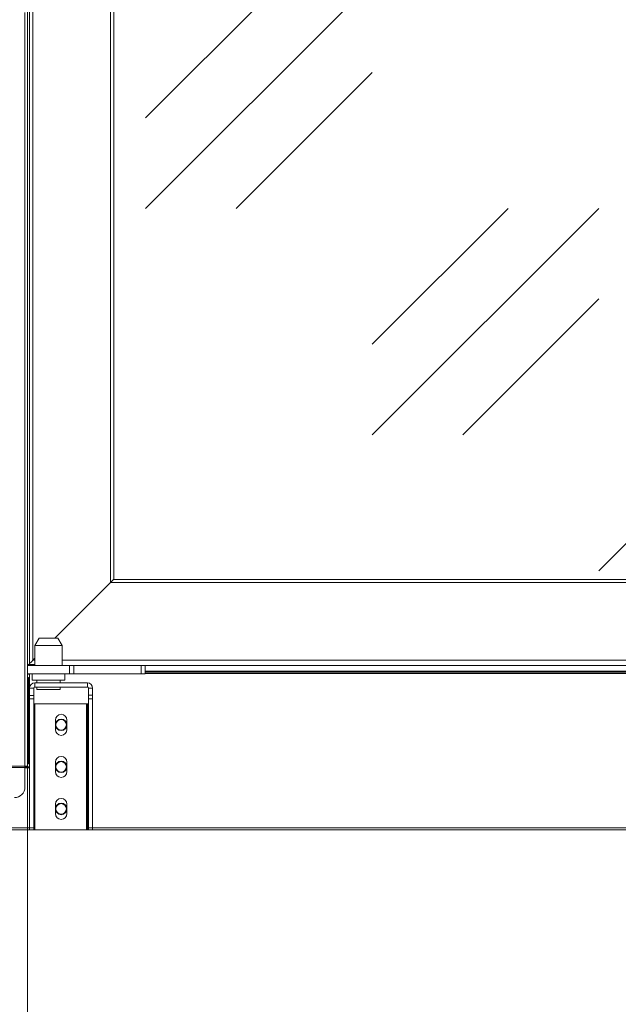
# Model space of a CAD drawing. Units: millimetres. Extents: x -3360 to 3360, y -2376 to 2376.
# Drawn here: x -1137 to -853, y -1025 to -557 of the extents above; entities that cross this region are included whole.
import ezdxf

# ---------------------------------------------------------------- set-up
doc = ezdxf.new("R2010")
doc.units = ezdxf.units.MM
doc.layers.get('0').update_dxf_attribs({"lineweight": 35})
doc.layers.add('剖面线层', color=4, linetype='Continuous', lineweight=18)
doc.layers.add('尺寸线层', color=3, linetype='Continuous', lineweight=18)
doc.styles.add('标准', font='txt', dxfattribs={"width": 0.667})
doc.dimstyles.new('标准', dxfattribs={"dimscale": 16, "dimtxt": 5, "dimasz": 4, "dimexe": 2, "dimexo": 1, "dimtad": 1, "dimtoh": 1, "dimdec": 3, "dimlfac": 0.039386, "dimdsep": 46, "dimlunit": 5, "dimtxsty": '标准', "dimblk": '_CAXARROW', "dimcen": 0, "dimdle": 8, "dimclrd": 3, "dimclre": 3, "dimclrt": 2, "dimazin": 2, "dimtfac": 0.707107, "dimtdec": 3, "dimtofl": 0, "dimtmove": 2, "dimatfit": 0, "dimfxl": 0, "dimfrac": 2, "dimtolj": 1, "dimarcsym": 0})

# ---------------------------------------------------------------- blocks, each defined once
blk = doc.blocks.new('*X13')
at = {"layer": '尺寸线层', "linetype": 'Continuous'}
for points in [[(-1133.71, -1236.21), (-1061.71, -1227.21), (-1061.71, -1245.21)], [(-553.71, -1236.21), (-625.71, -1227.21), (-625.71, -1245.21)]]:
    blk.add_hatch(color=3, dxfattribs=at).paths.add_polyline_path(points, flags=0)
at = {"layer": '尺寸线层', "color": 3, "linetype": 'Continuous'}
for p, q in [((-1133.71, -881.55), (-1133.71, -1272.21)), ((-553.71, -881.05), (-553.71, -1272.21)), ((-1133.71, -1236.21), (-553.71, -1236.21))]:
    blk.add_line(p, q, dxfattribs=at)
at = {"layer": '尺寸线层', "color": 2, "insert": (-843.71, -1178.45), "char_height": 90, "width": 490.9008, "attachment_point": 5, "line_spacing_factor": 1.15057, "style": '标准'}
blk.add_mtext('\\T1.1;{\\farial|b0|i0|c134|p49;22 7/8}', dxfattribs=at)
blk = doc.blocks.new('_CAXARROW')
blk.add_hatch(color=2).paths.add_polyline_path([(0, 0), (-1, 0.125), (-1, -0.125)], flags=0)

msp = doc.modelspace()

# ---------------------------------------------------------------- hatches: boundary and pattern name
at = {"layer": '剖面线层'}
h = msp.add_hatch(dxfattribs=at)
h.set_pattern_fill('玻璃', color=256, style=0, pattern_type=0)
h.set_pattern_definition([(45, (0, 0), (-107.763, 107.763), [152.4, -152.4]), (45, (5e-14, 43.1), (-107.763, 107.763), [91.44, -213.36]), (45, (43.1, -5e-14), (-107.763, 107.763), [91.44, -213.36])])
h.paths.add_polyline_path([(-1092.7069, -823.0543), (-1092.7069, -366.3532), (-1092.7069, -95.0542), (-594.7069, -95.0542), (-594.7069, -823.0543)], flags=0)
h.paths.add_polyline_path([(-240.7069, -823.0543), (-240.7069, -432.3532), (-240.7069, -95.0542), (257.2931, -95.0542), (257.2931, -823.0543)], flags=0)

# ---------------------------------------------------------------- linework, layer by layer
at = {"color": 7, "linetype": 'Continuous', "lineweight": 15}
for p, q in [((-1133.7069, -863.5543), (-1133.7069, -54.0543)), ((-1132.7069, -54.5543), (-1132.7069, -863.5543)), ((-1131.2069, -861.5542), (-1131.2069, -56.5543)), ((-1094.2069, -824.5543), (-1094.2069, -93.5542)), ((-1092.7069, -823.0543), (-1092.7069, -95.0542)), ((-1134.9069, -911.9043), (-1134.9069, -553.3043)), ((-1133.7069, -864.0543), (-1133.7069, -553.3043)), ((-1120.7069, -851.0543), (-1094.2069, -824.5543)), ((-593.2069, -824.5543), (-1094.2069, -824.5543)), ((-594.7069, -823.0543), (-1092.7069, -823.0543)), ((-1128.1862, -851.0543), (-1130.2069, -854.5543)), ((-1128.1862, -851.0543), (-1130.2069, -854.5542)), ((-1128.1862, -851.0543), (-1125.9019, -851.0543)), ((-1128.1862, -851.0543), (-1125.9019, -851.0543)), ((-1125.9019, -851.0543), (-1119.2276, -851.0543)), ((-1125.9019, -851.0543), (-1119.2276, -851.0543)), ((-1117.2069, -854.5543), (-1119.2276, -851.0543)), ((-1117.2069, -854.5542), (-1119.2276, -851.0543)), ((-1130.2069, -854.5542), (-1130.2069, -864.0543)), ((-1126.8921, -854.5542), (-1130.2069, -854.5542)), ((-1130.2069, -854.5543), (-1130.2069, -864.0543)), ((-1126.8922, -854.5543), (-1130.2069, -854.5543)), ((-1117.2069, -854.5543), (-1126.8922, -854.5543)), ((-1117.2069, -854.5542), (-1126.8921, -854.5542)), ((-1117.2069, -864.0543), (-1117.2069, -854.5542)), ((-1117.2069, -864.0543), (-1117.2069, -854.5543)), ((-1131.2069, -861.5542), (-1130.2069, -860.5543)), ((-1133.7069, -864.0543), (-1133.7069, -863.5543)), ((-1132.7069, -863.5543), (-1133.7069, -863.5543)), ((-1133.7069, -864.0543), (-1133.7069, -868.0543)), ((-1113.7069, -864.0543), (-1133.7069, -864.0543)), ((-1113.7069, -864.0543), (-1133.7069, -864.0543)), ((-1133.2069, -864.0543), (-1133.2069, -863.5543)), ((-1132.7069, -863.5543), (-1132.7069, -864.0543)), ((-1113.7069, -864.0543), (-1113.7069, -868.0543)), ((-1113.7069, -864.0543), (-1111.7069, -864.0543)), ((-1113.7069, -864.0543), (-1111.7069, -864.0543)), ((-1111.7069, -864.0543), (-1111.7069, -868.0543)), ((-1079.7069, -864.0543), (-1111.7069, -864.0543)), ((-1079.7069, -864.0543), (-1111.7069, -864.0543)), ((-1079.7069, -868.0543), (-1079.7069, -864.0543)), ((-1079.7069, -864.0543), (-1078.384, -864.0543)), ((-1079.7069, -864.0543), (-1077.7069, -864.0543)), ((-554.7069, -864.0543), (-1078.384, -864.0543)), ((-1077.7069, -864.0543), (-1077.7069, -868.0543)), ((-553.7069, -864.0543), (-1077.7069, -864.0543)), ((-1133.7069, -911.9043), (-1133.7069, -868.0543)), ((-1113.7069, -868.0543), (-1133.7069, -868.0543)), ((-1132.7069, -868.1043), (-1133.7069, -868.1043)), ((-1133.2069, -910.7543), (-1133.2069, -869.7543)), ((-1132.7069, -869.7543), (-1133.2069, -869.7543)), ((-1132.7069, -868.0543), (-1132.7069, -869.7543)), ((-1131.4569, -868.0543), (-1131.4569, -871.0543)), ((-1131.4569, -871.0543), (-1127.5047, -871.0543)), ((-1129.2069, -871.0543), (-1129.2069, -872.2543)), ((-1127.5047, -871.0543), (-1115.9569, -871.0543)), ((-1118.2069, -872.2543), (-1118.2069, -871.0543)), ((-1115.9569, -871.0543), (-1115.9569, -868.0543)), ((-1111.7069, -868.0543), (-1113.7069, -868.0543)), ((-1079.7069, -868.0543), (-1111.7069, -868.0543)), ((-1077.7069, -868.0543), (-1079.7069, -868.0543)), ((242.2931, -867.2543), (-1077.7069, -867.2543)), ((-1077.7069, -867.7543), (242.2931, -867.7543)), ((-1130.7069, -874.7543), (-1132.7069, -874.7543)), ((-1132.7069, -878.2221), (-1132.7069, -874.7543)), ((-1130.7069, -878.2221), (-1130.7069, -874.7543)), ((-1130.2069, -874.2543), (-1130.2069, -872.2543)), ((-1130.2069, -872.2543), (-1105.2069, -872.2543)), ((-1130.2069, -874.2543), (-1105.2069, -874.2543)), ((-1129.2069, -874.2543), (-1129.2069, -875.4543)), ((-1118.2069, -875.4543), (-1129.2069, -875.4543)), ((-1118.2069, -875.4543), (-1118.2069, -874.2543)), ((-1105.2069, -874.2543), (-1105.2069, -872.2543)), ((-1104.7069, -874.7543), (-1102.7069, -874.7543)), ((-1104.7069, -874.7543), (-1104.7069, -878.1999)), ((-1102.7069, -874.7543), (-1102.7069, -878.1999)), ((-1132.7069, -878.2221), (-1130.7069, -878.2221)), ((-1132.7069, -879.8489), (-1132.7069, -878.2221)), ((-1130.7069, -879.8489), (-1132.7069, -879.8489)), ((-1132.7069, -941.1893), (-1132.7069, -879.8489)), ((-1130.7069, -878.2221), (-1130.7069, -879.8489)), ((-1130.7069, -941.1893), (-1130.7069, -879.8489)), ((-1104.7069, -878.1999), (-1102.7069, -878.1999)), ((-1104.7069, -879.8468), (-1104.7069, -878.1999)), ((-1102.7069, -879.8468), (-1104.7069, -879.8468)), ((-1104.7069, -879.8468), (-1104.7069, -941.2353)), ((-1102.7069, -878.1999), (-1102.7069, -879.8468)), ((-1102.7069, -879.8468), (-1102.7069, -941.2353)), ((-1133.2069, -883.1043), (-1133.7069, -883.1043)), ((-1133.7069, -883.6043), (-1133.2069, -883.6043)), ((-1130.2069, -882.2543), (-1130.7069, -882.2543)), ((-1130.2069, -942.2543), (-1130.2069, -882.2543)), ((-1130.2069, -882.2543), (-1105.7069, -882.2543)), ((-1105.7069, -882.2543), (-1105.7069, -942.2543)), ((-1105.7069, -882.2543), (-1105.2069, -882.2543)), ((-1105.2069, -882.2543), (-1105.2069, -942.2543)), ((-1104.7069, -882.2543), (-1105.2069, -882.2543)), ((-1120.4569, -894.5043), (-1120.4569, -890.0043)), ((-1114.9569, -890.0043), (-1114.9569, -894.5043)), ((-1422.5069, -911.9043), (-1134.9069, -911.9043)), ((-1134.9069, -912.6043), (-1422.5069, -912.6043)), ((-1133.7069, -911.9043), (-1134.9069, -911.9043)), ((-1134.9069, -911.9043), (-1134.9069, -912.6043)), ((-1134.9069, -912.2543), (-1132.7069, -912.2543)), ((-1134.9069, -912.6043), (-1134.9069, -921.9043)), ((-1134.0569, -911.9043), (-1134.0569, -912.2543)), ((-1133.2069, -910.1043), (-1133.7069, -910.1043)), ((-1133.7069, -911.9043), (-1133.7069, -912.2543)), ((-1132.7069, -910.7543), (-1133.2069, -910.7543)), ((-1120.4569, -914.5043), (-1120.4569, -910.0043)), ((-1114.9569, -910.0043), (-1114.9569, -914.5043)), ((-1120.4569, -934.5043), (-1120.4569, -930.0043)), ((-1114.9569, -930.0043), (-1114.9569, -934.5043)), ((-1132.7069, -941.1893), (-1130.7069, -941.1893)), ((-1132.7069, -942.2543), (-1132.7069, -941.1893)), ((-1130.7069, -941.1893), (-1130.7069, -942.2543)), ((-1104.7069, -941.2353), (-1102.7069, -941.2353)), ((-1104.7069, -942.2543), (-1104.7069, -941.2353)), ((-1102.7069, -941.2353), (-1102.7069, -942.2543)), ((-1422.7069, -942.2543), (-1132.7069, -942.2543)), ((-1130.7069, -942.2543), (-1132.7069, -942.2543)), ((-1130.7069, -942.2543), (-1130.2069, -942.2543)), ((-1105.7069, -942.2543), (-1130.2069, -942.2543)), ((-1105.2069, -942.2543), (-1105.7069, -942.2543)), ((-1105.2069, -942.2543), (-1104.7069, -942.2543)), ((-1102.7069, -942.2543), (-1104.7069, -942.2543)), ((-1102.7069, -942.2543), (267.2931, -942.2543))]:
    msp.add_line(p, q, dxfattribs=at)
at = {"color": 8, "linetype": 'Continuous', "lineweight": 15}
for p, q in [((-1130.2069, -861.5542), (-1131.2069, -861.5542)), ((-556.2069, -861.5542), (-1117.2069, -861.5542)), ((-1132.7069, -863.5543), (-1130.2069, -863.5543)), ((-1077.7069, -866.7543), (242.2931, -866.7543)), ((-1132.7069, -874.7543), (-1132.7069, -869.7543)), ((-1132.7069, -912.7543), (-1134.9069, -912.7543)), ((-1132.7069, -941.2543), (-1422.7069, -941.2543)), ((267.2931, -941.2543), (-1102.7069, -941.2543))]:
    msp.add_line(p, q, dxfattribs=at)
at = {"color": 7, "linetype": 'Continuous', "lineweight": 15}
for points in [[(-1092.7069, -823.0543), (-1092.7297, -823.077), (-1092.7974, -823.1447), (-1092.9079, -823.2553), (-1093.0578, -823.4052), (-1093.2427, -823.5901), (-1093.4569, -823.8042), (-1093.6939, -824.0412), (-1093.9464, -824.2938), (-1094.2069, -824.5543)], [(-1094.2069, -824.5543), (-1093.9464, -824.2938), (-1093.6939, -824.0412), (-1093.4569, -823.8042), (-1093.2427, -823.5901), (-1093.0578, -823.4052), (-1092.9079, -823.2553), (-1092.7974, -823.1447), (-1092.7297, -823.077), (-1092.7069, -823.0543)], [(-1131.2069, -861.5542), (-1131.6946, -862.042), (-1132.1636, -862.511), (-1132.5958, -862.9431), (-1132.9747, -863.322), (-1133.2856, -863.6329), (-1133.5166, -863.8639), (-1133.6589, -864.0062), (-1133.7069, -864.0543)], [(-1133.7069, -864.0543), (-1133.6589, -864.0062), (-1133.5166, -863.8639), (-1133.2856, -863.6329), (-1132.9747, -863.322), (-1132.5958, -862.9431), (-1132.1636, -862.511), (-1131.6946, -862.042), (-1131.2069, -861.5542)]]:
    msp.add_lwpolyline(points, dxfattribs=at)
for centre, radius in [((-1117.7069, -892.2543), 2.75), ((-1117.7069, -892.2543), 2.5), ((-1117.7069, -912.2543), 2.75), ((-1117.7069, -912.2543), 2.5), ((-1117.7069, -932.2543), 2.75), ((-1117.7069, -932.2543), 2.5)]:
    msp.add_circle(centre, radius, dxfattribs=at)
for centre, radius, start, end in [((-1133.2069, -863.5543), 0.5, 180, 270), ((-1130.2069, -874.7543), 2.5, 90, 180), ((-1130.2069, -874.7543), 0.5, 90, 180), ((-1105.2069, -874.7543), 2.5, 0, 90), ((-1105.2069, -874.7543), 0.5, 0, 90), ((-1117.7069, -890.0043), 2.75, 360, 180), ((-1117.7069, -894.5043), 2.75, 180, 0), ((-1117.7069, -910.0043), 2.75, 0, 180), ((-1117.7069, -914.5043), 2.75, 180, 360), ((-1139.9069, -921.9043), 5, 270, 0), ((-1117.7069, -930.0043), 2.75, 0, 180), ((-1117.7069, -934.5043), 2.75, 180, 0)]:
    msp.add_arc(centre, radius, start, end, dxfattribs=at)

# ---------------------------------------------------------------- dimensions: what is measured, and where the dimension line sits
at = {"layer": '尺寸线层'}
dim = msp.add_linear_dim(base=(-553.7069, -1236.2098), p1=(-1133.7069, -863.5543), p2=(-553.7069, -863.0543), dimstyle='标准', override={"dimsah": 1, "dimtfill": 1, "dimtzin": 0}, dxfattribs=at)
dim.commit()
dim.dimension.update_dxf_attribs({"geometry": '*X13', "text_midpoint": (-843.7069, -1178.4506), "dimtype": 160})

doc.saveas('drawing.dxf')
